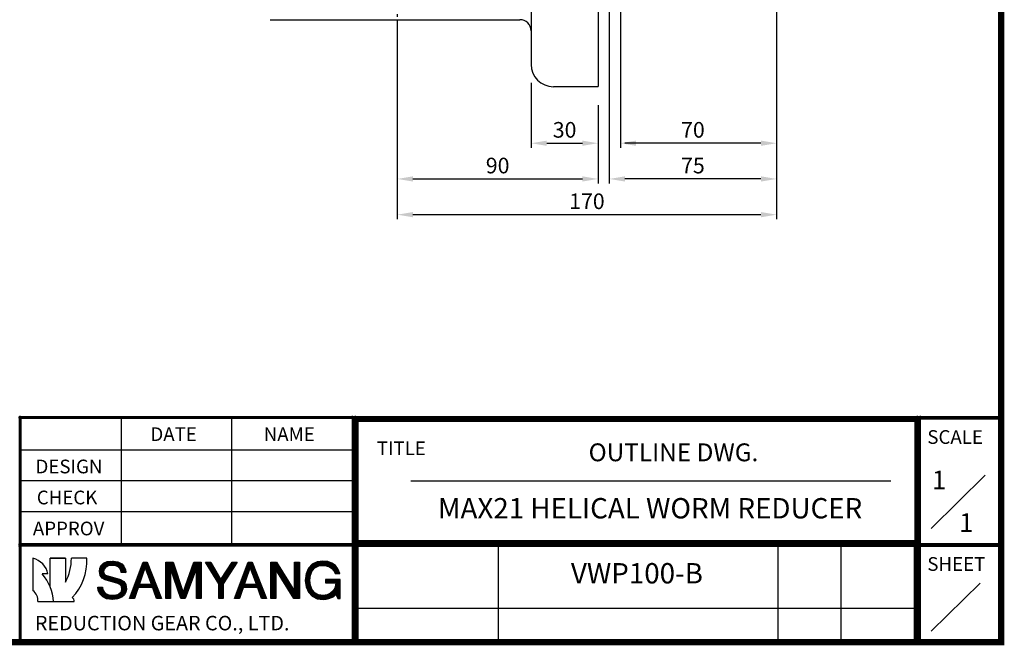
# Model space of a CAD drawing. Extents: x 2 to 1050, y 9 to 764.
# Drawn here: x 609 to 1050, y 9 to 289 of the extents above; entities that cross this region are included whole.
import ezdxf
from ezdxf.enums import TextEntityAlignment as Align

# ---------------------------------------------------------------- set-up
doc = ezdxf.new("R2010")
doc.units = 0
doc.header["$LTSCALE"] = 5
doc.linetypes.add('CENTER', pattern=[2, 1.25, -0.25, 0.25, -0.25])
doc.layers.get('0').update_dxf_attribs({"color": 3, "linetype": 'CONTINUOUS'})
for name, color, linetype in [('01', 1, 'CENTER'), ('3', 3, 'CONTINUOUS'), ('5', 5, 'CONTINUOUS')]:
    doc.layers.add(name, color=color, linetype=linetype)
doc.styles.add('ROMANS', font='romans.shx')

# ---------------------------------------------------------------- blocks, each defined once
blk = doc.blocks.new('*X2')
at = {"color": 0}
for p, q in [((236.56, 23.01), (237.58, 24.04)), ((236.66, 23.3), (237.68, 24.31)), ((236.77, 23.58), (237.58, 24.39)), ((236.87, 23.86), (237.41, 24.39)), ((236.98, 24.14), (237.23, 24.39)), ((237.42, 23.52), (237.91, 24.01)), ((237.47, 23.39), (237.96, 23.88)), ((237.49, 23.77), (237.86, 24.13)), ((237.58, 24.04), (237.81, 24.26)), ((237.68, 24.31), (237.76, 24.39)), ((235.94, 21.33), (237.02, 22.41)), ((236.04, 21.61), (237.11, 22.68)), ((236.14, 21.89), (237.2, 22.95)), ((236.25, 22.17), (237.3, 23.22)), ((236.35, 22.45), (237.39, 23.49)), ((236.46, 22.73), (237.49, 23.77)), ((237.52, 23.26), (238.01, 23.75)), ((237.57, 23.14), (238.06, 23.63)), ((237.61, 23.01), (238.11, 23.5)), ((237.66, 22.88), (238.16, 23.37)), ((237.71, 22.75), (238.21, 23.25)), ((237.76, 22.62), (238.26, 23.12)), ((237.81, 22.49), (238.31, 22.99)), ((237.86, 22.36), (238.36, 22.87)), ((237.9, 22.24), (238.41, 22.74)), ((237.95, 22.11), (238.46, 22.61)), ((238, 21.98), (238.51, 22.48)), ((238.05, 21.85), (238.56, 22.36)), ((235.31, 19.64), (236.45, 20.78)), ((235.41, 19.92), (236.54, 21.05)), ((235.52, 20.2), (236.64, 21.32)), ((235.62, 20.49), (236.73, 21.59)), ((235.73, 20.77), (236.83, 21.87)), ((235.83, 21.05), (236.92, 22.14)), ((238.1, 21.72), (238.61, 22.23)), ((238.14, 21.59), (238.66, 22.1)), ((238.19, 21.46), (238.71, 21.98)), ((238.24, 21.34), (238.76, 21.85)), ((238.29, 21.21), (238.81, 21.72)), ((238.34, 21.08), (238.86, 21.6)), ((238.39, 20.95), (238.91, 21.47)), ((238.45, 20.83), (238.95, 21.34)), ((238.49, 20.7), (239, 21.22)), ((238.54, 20.57), (239.05, 21.09)), ((238.59, 20.44), (239.1, 20.96)), ((238.63, 20.31), (239.15, 20.84)), ((238.68, 20.18), (239.2, 20.71)), ((234.94, 18.56), (236.07, 19.7)), ((235, 18.8), (236.16, 19.97)), ((235.1, 19.08), (236.26, 20.24)), ((235.11, 18.56), (235.98, 19.42)), ((235.21, 19.36), (236.35, 20.51)), ((235.29, 18.56), (235.88, 19.15)), ((238.73, 20.05), (239.25, 20.58)), ((238.77, 19.92), (239.3, 20.45)), ((238.82, 19.79), (239.35, 20.33)), ((238.87, 19.66), (239.4, 20.2)), ((238.91, 19.53), (239.45, 20.07)), ((238.96, 19.4), (239.5, 19.95)), ((239.01, 19.27), (239.55, 19.82)), ((239.05, 19.14), (239.6, 19.69)), ((239.1, 19.01), (239.65, 19.57)), ((239.15, 18.88), (239.7, 19.44)), ((239.19, 18.75), (239.75, 19.31)), ((239.24, 18.62), (239.8, 19.19)), ((235.47, 18.56), (235.79, 18.88)), ((235.64, 18.56), (235.69, 18.61)), ((239.34, 18.55), (239.85, 19.06)), ((239.52, 18.55), (239.9, 18.93)), ((239.7, 18.55), (239.95, 18.81)), ((239.87, 18.55), (240, 18.68))]:
    blk.add_line(p, q, dxfattribs=at)
blk = doc.blocks.new('*X0')
at = {"color": 0}
for p, q in [((230.03, 22.85), (231.72, 24.54)), ((230.05, 23.04), (231.52, 24.52)), ((230.06, 22.7), (231.92, 24.57)), ((230.08, 23.25), (231.32, 24.49)), ((230.13, 23.48), (231.03, 24.38)), ((230.26, 23.78), (230.71, 24.23)), ((231.21, 23.67), (232.12, 24.59)), ((231.52, 23.8), (232.28, 24.57)), ((231.75, 23.86), (232.44, 24.55)), ((231.95, 23.88), (232.59, 24.53)), ((232.14, 23.89), (232.75, 24.51)), ((232.3, 23.88), (232.9, 24.48)), ((232.45, 23.86), (233.05, 24.45)), ((232.61, 23.83), (233.16, 24.39)), ((232.74, 23.79), (233.28, 24.33)), ((232.86, 23.73), (233.39, 24.27)), ((232.98, 23.68), (233.51, 24.21)), ((233.09, 23.61), (233.63, 24.15)), ((233.18, 23.52), (233.71, 24.05)), ((233.26, 23.43), (233.79, 23.96)), ((233.34, 23.33), (233.88, 23.87)), ((230.09, 22.55), (230.83, 23.3)), ((230.12, 22.4), (230.76, 23.04)), ((230.14, 22.25), (230.72, 22.83)), ((230.22, 22.15), (230.76, 22.7)), ((230.29, 22.05), (230.81, 22.56)), ((230.37, 21.95), (230.89, 22.47)), ((230.45, 21.85), (230.97, 22.38)), ((230.55, 21.78), (231.08, 22.31)), ((230.66, 21.71), (231.21, 22.26)), ((233.4, 23.21), (233.96, 23.77)), ((233.46, 23.1), (234.03, 23.66)), ((233.49, 22.95), (234.08, 23.54)), ((233.51, 22.79), (234.14, 23.42)), ((233.64, 22.74), (234.19, 23.3)), ((233.81, 22.74), (234.23, 23.16)), ((233.98, 22.73), (234.25, 23)), ((234.15, 22.73), (234.27, 22.84)), ((230.77, 21.64), (231.34, 22.21)), ((230.88, 21.58), (231.47, 22.17)), ((231, 21.52), (231.61, 22.13)), ((231.14, 21.48), (231.74, 22.09)), ((231.28, 21.44), (231.88, 22.05)), ((231.42, 21.41), (232.02, 22.01)), ((231.55, 21.37), (232.16, 21.97)), ((231.69, 21.33), (232.29, 21.93)), ((231.83, 21.29), (232.43, 21.89)), ((231.97, 21.25), (232.57, 21.85)), ((232.11, 21.21), (232.7, 21.81)), ((232.24, 21.17), (232.84, 21.77)), ((232.38, 21.13), (232.98, 21.73)), ((232.52, 21.1), (233.11, 21.69)), ((232.66, 21.06), (233.25, 21.65)), ((232.8, 21.02), (233.39, 21.61)), ((232.93, 20.98), (233.51, 21.55)), ((233.06, 20.93), (233.62, 21.49)), ((233.19, 20.88), (233.73, 21.42)), ((233.31, 20.82), (233.84, 21.36)), ((233.4, 20.74), (233.96, 21.29)), ((233.49, 20.65), (234.03, 21.19)), ((233.57, 20.55), (234.1, 21.08)), ((233.61, 20.42), (234.17, 20.98)), ((233.64, 20.27), (234.24, 20.87)), ((233.66, 20.12), (234.29, 20.75)), ((229.79, 20.31), (229.83, 20.35)), ((229.81, 20.15), (230.01, 20.35)), ((229.83, 19.99), (230.19, 20.35)), ((229.85, 19.84), (230.36, 20.35)), ((229.91, 19.72), (230.54, 20.35)), ((229.97, 19.6), (230.57, 20.21)), ((230.02, 19.48), (230.59, 20.05)), ((230.08, 19.36), (230.62, 19.9)), ((230.15, 19.26), (230.69, 19.8)), ((230.24, 19.17), (230.76, 19.69)), ((230.33, 19.08), (230.83, 19.58)), ((230.42, 18.99), (230.92, 19.5)), ((230.5, 18.9), (231.01, 19.41)), ((230.6, 18.82), (231.1, 19.32)), ((230.72, 18.76), (231.22, 19.26)), ((230.83, 18.7), (231.34, 19.21)), ((230.95, 18.64), (231.47, 19.16)), ((231.07, 18.58), (231.6, 19.11)), ((231.18, 18.52), (231.76, 19.09)), ((231.33, 18.49), (231.92, 19.08)), ((231.49, 18.47), (232.08, 19.06)), ((231.65, 18.45), (232.26, 19.07)), ((231.8, 18.43), (232.45, 19.08)), ((231.96, 18.41), (232.66, 19.12)), ((232.12, 18.39), (232.91, 19.18)), ((232.32, 18.42), (234.35, 20.45)), ((232.52, 18.44), (234.37, 20.3)), ((232.71, 18.46), (234.4, 20.15)), ((232.91, 18.48), (234.4, 19.97)), ((233.18, 18.57), (234.35, 19.75)), ((233.47, 18.69), (234.27, 19.49)), ((233.64, 19.91), (234.32, 20.6))]:
    blk.add_line(p, q, dxfattribs=at)
blk = doc.blocks.new('*X1')
at = {"color": 0}
for p, q in [((236.33, 20.31), (236.88, 20.86)), ((236.35, 20.51), (236.7, 20.86)), ((236.45, 20.78), (236.52, 20.86)), ((236.5, 20.31), (237.05, 20.86)), ((236.68, 20.31), (237.23, 20.86)), ((236.86, 20.31), (237.41, 20.86)), ((237.03, 20.31), (237.59, 20.86)), ((237.21, 20.31), (237.76, 20.86)), ((237.39, 20.31), (237.94, 20.86)), ((237.56, 20.31), (238.12, 20.86)), ((237.74, 20.31), (238.29, 20.86)), ((237.92, 20.31), (238.45, 20.83)), ((238.09, 20.31), (238.49, 20.7)), ((238.27, 20.31), (238.54, 20.57)), ((238.45, 20.31), (238.59, 20.44)), ((238.62, 20.31), (238.63, 20.31))]:
    blk.add_line(p, q, dxfattribs=at)
blk = doc.blocks.new('*X4')
at = {"color": 0}
for p, q in [((247.2, 24.29), (247.31, 24.4)), ((247.27, 24.18), (247.49, 24.4)), ((247.34, 24.07), (247.67, 24.4)), ((247.41, 23.96), (247.84, 24.4)), ((247.47, 23.85), (248, 24.38)), ((247.54, 23.74), (248.06, 24.27)), ((247.61, 23.63), (248.13, 24.16)), ((247.68, 23.52), (248.2, 24.04)), ((247.75, 23.42), (248.26, 23.93)), ((247.81, 23.31), (248.33, 23.82)), ((249.17, 21.13), (251.94, 23.9)), ((249.91, 22.04), (252.26, 24.4)), ((250.23, 22.54), (252.09, 24.4)), ((250.56, 23.04), (251.91, 24.4)), ((250.88, 23.55), (251.73, 24.4)), ((251.21, 24.05), (251.55, 24.4)), ((247.88, 23.2), (248.4, 23.71)), ((247.95, 23.09), (248.46, 23.6)), ((248.02, 22.98), (248.53, 23.49)), ((248.08, 22.87), (248.6, 23.38)), ((248.15, 22.76), (248.66, 23.27)), ((248.22, 22.65), (248.73, 23.16)), ((248.29, 22.54), (248.79, 23.05)), ((248.36, 22.44), (248.86, 22.94)), ((248.42, 22.33), (248.93, 22.83)), ((248.49, 22.22), (248.99, 22.72)), ((248.56, 22.11), (249.06, 22.61)), ((248.63, 22), (249.13, 22.5)), ((248.7, 21.89), (249.19, 22.39)), ((248.76, 21.78), (249.26, 22.28)), ((249.24, 21.02), (251.6, 23.39)), ((249.3, 20.9), (251.27, 22.88)), ((249.3, 20.72), (250.94, 22.37)), ((248.83, 21.67), (249.32, 22.17)), ((248.9, 21.56), (249.39, 22.06)), ((248.97, 21.45), (249.46, 21.95)), ((249.03, 21.35), (249.52, 21.84)), ((249.1, 21.24), (249.59, 21.72)), ((249.3, 20.55), (250.6, 21.86)), ((249.3, 20.37), (250.27, 21.35)), ((249.3, 20.19), (249.99, 20.89)), ((249.3, 20.02), (249.99, 20.71)), ((249.3, 19.84), (249.99, 20.53)), ((249.3, 19.66), (249.99, 20.36)), ((249.3, 19.49), (249.99, 20.18)), ((249.3, 19.31), (249.99, 20)), ((249.3, 19.13), (249.99, 19.83)), ((249.3, 18.96), (249.99, 19.65)), ((249.3, 18.78), (249.99, 19.47)), ((249.3, 18.6), (249.99, 19.3)), ((249.44, 18.57), (249.99, 19.12)), ((249.61, 18.57), (249.99, 18.94)), ((249.79, 18.57), (249.99, 18.77)), ((249.97, 18.57), (249.99, 18.59))]:
    blk.add_line(p, q, dxfattribs=at)
blk = doc.blocks.new('*X3')
at = {"color": 0}
for p, q in [((240.76, 23.68), (241.48, 24.4)), ((240.76, 23.86), (241.31, 24.4)), ((240.76, 24.03), (241.13, 24.4)), ((240.76, 24.21), (240.95, 24.4)), ((240.76, 24.39), (240.78, 24.4)), ((240.76, 23.5), (241.52, 24.26)), ((240.76, 23.33), (241.52, 24.08)), ((240.76, 23.15), (241.52, 23.9)), ((241.52, 24.08), (241.84, 24.4)), ((241.52, 24.26), (241.66, 24.4)), ((241.52, 23.9), (241.95, 24.34)), ((241.52, 23.73), (242, 24.21)), ((241.52, 23.55), (242.04, 24.07)), ((241.52, 23.38), (242.08, 23.94)), ((244.74, 22.88), (245.69, 23.84)), ((244.83, 23.16), (245.69, 24.01)), ((244.93, 23.43), (245.69, 24.19)), ((245.03, 23.71), (245.69, 24.37)), ((245.13, 23.98), (245.54, 24.39)), ((245.23, 24.26), (245.36, 24.39)), ((245.69, 23.66), (246.42, 24.39)), ((245.69, 23.84), (246.24, 24.39)), ((245.69, 24.01), (246.07, 24.39)), ((245.69, 24.19), (245.89, 24.39)), ((245.69, 24.37), (245.71, 24.39)), ((245.69, 23.48), (246.46, 24.25)), ((245.69, 23.31), (246.46, 24.07)), ((245.69, 23.13), (246.46, 23.9)), ((240.76, 22.97), (241.52, 23.73)), ((240.76, 22.8), (241.52, 23.55)), ((240.76, 22.62), (241.52, 23.37)), ((240.76, 22.44), (241.52, 23.2)), ((240.76, 22.27), (241.52, 23.02)), ((240.76, 22.09), (241.52, 22.84)), ((240.76, 21.91), (241.52, 22.67)), ((240.76, 21.74), (241.52, 22.49)), ((240.76, 21.56), (241.52, 22.31)), ((241.57, 23.25), (242.13, 23.81)), ((241.61, 23.12), (242.17, 23.68)), ((241.66, 22.98), (242.22, 23.54)), ((241.7, 22.85), (242.26, 23.41)), ((241.75, 22.72), (242.3, 23.28)), ((241.79, 22.59), (242.35, 23.15)), ((241.84, 22.46), (242.39, 23.01)), ((241.88, 22.33), (242.44, 22.88)), ((241.93, 22.2), (242.48, 22.75)), ((241.98, 22.07), (242.52, 22.61)), ((242.02, 21.93), (242.57, 22.48)), ((242.07, 21.8), (242.61, 22.35)), ((244.15, 21.23), (245.31, 22.39)), ((244.24, 21.51), (245.41, 22.67)), ((244.34, 21.78), (245.51, 22.95)), ((244.44, 22.06), (245.62, 23.23)), ((244.54, 22.33), (245.69, 23.48)), ((244.64, 22.61), (245.69, 23.66)), ((245.69, 22.95), (246.46, 23.72)), ((245.69, 22.78), (246.46, 23.54)), ((245.69, 22.6), (246.46, 23.36)), ((245.69, 22.42), (246.46, 23.19)), ((245.69, 22.25), (246.46, 23.01)), ((245.69, 22.07), (246.46, 22.83)), ((245.69, 21.89), (246.46, 22.66)), ((245.69, 21.72), (246.46, 22.48)), ((245.69, 21.54), (246.46, 22.3)), ((240.76, 21.38), (241.52, 22.14)), ((240.76, 21.21), (241.52, 21.96)), ((240.76, 21.03), (241.52, 21.78)), ((240.76, 20.85), (241.52, 21.61)), ((240.76, 20.68), (241.52, 21.43)), ((240.76, 20.5), (241.52, 21.25)), ((240.76, 20.32), (241.52, 21.08)), ((240.76, 20.14), (241.52, 20.9)), ((240.76, 19.97), (241.52, 20.72)), ((242.11, 21.67), (242.66, 22.22)), ((242.16, 21.54), (242.7, 22.08)), ((242.2, 21.41), (242.74, 21.95)), ((242.25, 21.28), (242.79, 21.82)), ((242.29, 21.15), (242.83, 21.68)), ((242.34, 21.02), (242.88, 21.55)), ((242.39, 20.88), (242.92, 21.42)), ((242.43, 20.75), (242.96, 21.29)), ((242.48, 20.62), (243.01, 21.15)), ((242.52, 20.49), (243.05, 21.02)), ((242.57, 20.36), (243.1, 20.89)), ((242.61, 20.23), (243.14, 20.75)), ((243.56, 19.58), (244.68, 20.71)), ((243.65, 19.86), (244.79, 20.99)), ((243.75, 20.13), (244.89, 21.27)), ((243.85, 20.41), (245, 21.55)), ((243.95, 20.68), (245.1, 21.83)), ((244.05, 20.96), (245.2, 22.11)), ((245.69, 21.36), (246.46, 22.13)), ((245.69, 21.19), (246.46, 21.95)), ((245.69, 21.01), (246.46, 21.77)), ((245.69, 20.83), (246.46, 21.6)), ((245.69, 20.66), (246.46, 21.42)), ((245.69, 20.48), (246.46, 21.24)), ((245.69, 20.3), (246.46, 21.07)), ((245.69, 20.12), (246.46, 20.89)), ((245.69, 19.95), (246.46, 20.71)), ((240.76, 19.79), (241.52, 20.55)), ((240.76, 19.61), (241.52, 20.37)), ((240.76, 19.44), (241.52, 20.19)), ((240.76, 19.26), (241.52, 20.01)), ((240.76, 19.08), (241.52, 19.84)), ((240.76, 18.91), (241.52, 19.66)), ((240.76, 18.73), (241.52, 19.48)), ((240.77, 18.56), (241.52, 19.31)), ((240.95, 18.56), (241.52, 19.13)), ((242.66, 20.1), (243.18, 20.62)), ((242.71, 19.97), (243.23, 20.49)), ((242.75, 19.84), (243.27, 20.36)), ((242.8, 19.7), (243.32, 20.22)), ((242.84, 19.57), (243.36, 20.09)), ((242.89, 19.44), (243.4, 19.96)), ((242.93, 19.31), (243.45, 19.83)), ((242.98, 19.18), (243.49, 19.69)), ((243.02, 19.05), (243.54, 19.56)), ((243.07, 18.92), (244.58, 20.43)), ((243.12, 18.79), (244.48, 20.15)), ((243.16, 18.65), (244.37, 19.87)), ((243.24, 18.56), (244.27, 19.59)), ((243.42, 18.56), (244.17, 19.31)), ((245.69, 19.77), (246.46, 20.54)), ((245.69, 19.59), (246.46, 20.36)), ((245.69, 19.42), (246.46, 20.18)), ((245.69, 19.24), (246.46, 20.01)), ((245.69, 19.06), (246.46, 19.83)), ((245.69, 18.89), (246.46, 19.65)), ((245.69, 18.71), (246.46, 19.48)), ((245.72, 18.56), (246.46, 19.3)), ((245.9, 18.56), (246.46, 19.12)), ((241.12, 18.56), (241.52, 18.95)), ((241.3, 18.56), (241.52, 18.78)), ((241.48, 18.56), (241.52, 18.6)), ((243.6, 18.56), (244.06, 19.03)), ((243.78, 18.56), (243.96, 18.75)), ((246.07, 18.56), (246.46, 18.95)), ((246.25, 18.56), (246.46, 18.77)), ((246.43, 18.56), (246.46, 18.59))]:
    blk.add_line(p, q, dxfattribs=at)
blk = doc.blocks.new('*X6')
at = {"color": 0}
for p, q in [((263.93, 22.1), (266.38, 24.55)), ((263.95, 22.3), (266.18, 24.52)), ((263.97, 22.5), (265.97, 24.49)), ((264.09, 22.79), (265.77, 24.47)), ((264.22, 23.1), (265.44, 24.31)), ((264.36, 23.41), (265.09, 24.14)), ((265.6, 23.59), (266.59, 24.58)), ((265.95, 23.76), (266.77, 24.58)), ((266.18, 23.82), (266.92, 24.56)), ((266.38, 23.84), (267.08, 24.54)), ((266.58, 23.87), (267.23, 24.52)), ((266.77, 23.88), (267.39, 24.5)), ((266.93, 23.86), (267.53, 24.47)), ((267.09, 23.84), (267.67, 24.42)), ((267.24, 23.82), (267.8, 24.38)), ((267.38, 23.78), (267.93, 24.33)), ((267.51, 23.74), (268.06, 24.29)), ((267.65, 23.7), (268.18, 24.22)), ((267.77, 23.65), (268.28, 24.15)), ((267.88, 23.57), (268.38, 24.08)), ((267.99, 23.5), (268.49, 24)), ((268.09, 23.43), (268.59, 23.93)), ((268.18, 23.35), (268.69, 23.86)), ((263.85, 21.49), (264.68, 22.32)), ((263.88, 21.69), (264.8, 22.61)), ((263.9, 21.89), (264.92, 22.91)), ((268.26, 23.25), (268.77, 23.76)), ((268.34, 23.15), (268.85, 23.66)), ((268.42, 23.06), (268.93, 23.56)), ((268.49, 22.95), (269, 23.46)), ((268.55, 22.83), (269.08, 23.36)), ((268.61, 22.72), (269.14, 23.25)), ((268.67, 22.6), (269.2, 23.12)), ((268.84, 22.59), (269.25, 23)), ((269.02, 22.59), (269.3, 22.87)), ((269.19, 22.59), (269.35, 22.74)), ((269.37, 22.59), (269.4, 22.62)), ((263.86, 21.32), (264.65, 22.12)), ((263.88, 21.17), (264.63, 21.91)), ((263.9, 21.01), (264.6, 21.71)), ((263.92, 20.86), (264.57, 21.51)), ((263.94, 20.7), (264.58, 21.34)), ((263.96, 20.54), (264.6, 21.18)), ((263.99, 20.39), (264.62, 21.02)), ((264.05, 20.27), (264.64, 20.86)), ((264.1, 20.15), (264.66, 20.7)), ((267.13, 21.59), (267.16, 21.62)), ((267.13, 21.41), (267.34, 21.62)), ((267.13, 21.24), (267.51, 21.62)), ((267.13, 21.06), (267.69, 21.62)), ((267.15, 18.42), (269.49, 20.77)), ((267.31, 21.06), (267.87, 21.62)), ((267.48, 21.06), (268.04, 21.62)), ((267.66, 21.06), (268.22, 21.62)), ((267.84, 21.06), (268.4, 21.62)), ((268.01, 21.06), (268.57, 21.62)), ((268.19, 21.06), (268.75, 21.62)), ((268.37, 21.06), (268.93, 21.62)), ((268.37, 19.83), (269.49, 20.95)), ((268.54, 21.06), (269.1, 21.62)), ((268.59, 20.22), (269.49, 21.12)), ((268.69, 20.49), (269.49, 21.3)), ((268.72, 21.06), (269.28, 21.62)), ((268.73, 20.71), (269.49, 21.48)), ((268.77, 20.93), (269.46, 21.62)), ((264.15, 20.03), (264.7, 20.57)), ((264.21, 19.9), (264.75, 20.44)), ((264.26, 19.78), (264.8, 20.32)), ((264.32, 19.66), (264.85, 20.19)), ((264.37, 19.54), (264.9, 20.06)), ((264.46, 19.45), (264.96, 19.94)), ((264.54, 19.35), (265.04, 19.85)), ((264.63, 19.26), (265.13, 19.76)), ((264.71, 19.17), (265.21, 19.67)), ((264.8, 19.08), (265.3, 19.58)), ((264.88, 18.99), (265.38, 19.49)), ((264.97, 18.9), (265.49, 19.42)), ((265.09, 18.84), (265.61, 19.36)), ((265.21, 18.78), (265.72, 19.29)), ((265.33, 18.72), (265.84, 19.23)), ((265.45, 18.67), (265.95, 19.17)), ((265.56, 18.61), (266.09, 19.13)), ((265.68, 18.55), (266.25, 19.11)), ((265.81, 18.5), (266.4, 19.09)), ((265.97, 18.48), (266.56, 19.07)), ((266.28, 18.44), (266.92, 19.08)), ((266.44, 18.42), (267.12, 19.11)), ((266.6, 18.4), (267.33, 19.13)), ((266.76, 18.39), (267.63, 19.26)), ((266.95, 18.41), (268.11, 19.56)), ((267.36, 18.46), (269.49, 20.59)), ((267.59, 18.51), (269.49, 20.42)), ((267.85, 18.6), (269.49, 20.24)), ((268.16, 18.73), (269.49, 20.06)), ((268.8, 19.19), (269.49, 19.88)), ((268.85, 19.07), (269.49, 19.71)), ((268.91, 18.95), (269.49, 19.53)), ((268.97, 18.83), (269.49, 19.35)), ((269.02, 18.71), (269.49, 19.18)), ((266.13, 18.46), (266.72, 19.05)), ((269.08, 18.58), (269.49, 19)), ((269.24, 18.58), (269.49, 18.82)), ((269.42, 18.58), (269.49, 18.65))]:
    blk.add_line(p, q, dxfattribs=at)
blk = doc.blocks.new('*X5')
at = {"color": 0}
for p, q in [((258.31, 23.73), (258.98, 24.4)), ((258.31, 23.91), (258.8, 24.4)), ((258.31, 24.08), (258.63, 24.4)), ((258.31, 24.26), (258.45, 24.4)), ((258.31, 23.55), (259.08, 24.32)), ((258.31, 23.38), (259.08, 24.15)), ((258.31, 23.2), (259.08, 23.97)), ((259.08, 24.32), (259.16, 24.4)), ((259.08, 24.15), (259.26, 24.33)), ((259.08, 23.97), (259.33, 24.22)), ((259.08, 23.79), (259.4, 24.11)), ((259.08, 23.62), (259.47, 24)), ((259.08, 23.44), (259.54, 23.89)), ((262.13, 23.66), (262.87, 24.4)), ((262.13, 23.84), (262.69, 24.4)), ((262.13, 24.02), (262.52, 24.4)), ((262.13, 24.19), (262.34, 24.4)), ((262.13, 24.37), (262.16, 24.4)), ((262.13, 23.49), (262.9, 24.25)), ((262.13, 23.31), (262.9, 24.08)), ((262.13, 23.13), (262.9, 23.9)), ((258.31, 23.02), (259.08, 23.79)), ((258.31, 22.85), (259.08, 23.62)), ((258.31, 22.67), (259.08, 23.44)), ((258.31, 22.49), (259.08, 23.26)), ((258.31, 22.32), (259.08, 23.08)), ((258.31, 22.14), (259.08, 22.91)), ((258.31, 21.96), (259.08, 22.73)), ((258.31, 21.79), (259.08, 22.55)), ((258.31, 21.61), (259.08, 22.38)), ((259.08, 23.26), (259.61, 23.79)), ((259.13, 23.13), (259.67, 23.68)), ((259.2, 23.02), (259.74, 23.57)), ((259.27, 22.92), (259.81, 23.46)), ((259.33, 22.81), (259.88, 23.35)), ((259.4, 22.7), (259.95, 23.24)), ((259.47, 22.59), (260.01, 23.13)), ((259.54, 22.48), (260.08, 23.02)), ((259.61, 22.37), (260.15, 22.92)), ((259.68, 22.26), (260.22, 22.81)), ((259.74, 22.16), (260.29, 22.7)), ((259.81, 22.05), (260.36, 22.59)), ((259.88, 21.94), (260.42, 22.48)), ((259.95, 21.83), (260.49, 22.37)), ((260.02, 21.72), (260.56, 22.26)), ((262.13, 22.96), (262.9, 23.72)), ((262.13, 22.78), (262.9, 23.55)), ((262.13, 22.6), (262.9, 23.37)), ((262.13, 22.42), (262.9, 23.19)), ((262.13, 22.25), (262.9, 23.02)), ((262.13, 22.07), (262.9, 22.84)), ((262.13, 21.89), (262.9, 22.66)), ((262.13, 21.72), (262.9, 22.49)), ((262.13, 21.54), (262.9, 22.31)), ((258.31, 21.43), (259.08, 22.2)), ((258.31, 21.26), (259.08, 22.02)), ((258.31, 21.08), (259.08, 21.85)), ((258.31, 20.9), (259.08, 21.67)), ((258.31, 20.73), (259.08, 21.49)), ((258.31, 20.55), (259.08, 21.32)), ((258.31, 20.37), (259.08, 21.14)), ((258.31, 20.2), (259.08, 20.96)), ((258.31, 20.02), (259.08, 20.79)), ((260.09, 21.61), (260.63, 22.16)), ((260.15, 21.5), (260.7, 22.05)), ((260.22, 21.4), (260.76, 21.94)), ((260.29, 21.29), (260.83, 21.83)), ((260.36, 21.18), (260.9, 21.72)), ((260.43, 21.07), (260.97, 21.61)), ((260.49, 20.96), (261.04, 21.5)), ((260.56, 20.85), (261.1, 21.4)), ((260.63, 20.75), (261.17, 21.29)), ((260.7, 20.64), (261.24, 21.18)), ((260.77, 20.53), (261.31, 21.07)), ((260.84, 20.42), (261.38, 20.96)), ((260.9, 20.31), (261.45, 20.85)), ((260.97, 20.2), (261.51, 20.74)), ((262.13, 21.36), (262.9, 22.13)), ((262.13, 21.19), (262.9, 21.96)), ((262.13, 21.01), (262.9, 21.78)), ((262.13, 20.83), (262.9, 21.6)), ((262.13, 20.66), (262.9, 21.42)), ((262.13, 20.48), (262.9, 21.25)), ((262.13, 20.3), (262.9, 21.07)), ((262.13, 20.13), (262.9, 20.89)), ((262.13, 19.95), (262.9, 20.72)), ((258.31, 19.84), (259.08, 20.61)), ((258.31, 19.67), (259.08, 20.43)), ((258.31, 19.49), (259.08, 20.26)), ((258.31, 19.31), (259.08, 20.08)), ((258.31, 19.13), (259.08, 19.9)), ((258.31, 18.96), (259.08, 19.73)), ((258.31, 18.78), (259.08, 19.55)), ((258.31, 18.6), (259.08, 19.37)), ((258.45, 18.57), (259.08, 19.2)), ((261.04, 20.09), (261.58, 20.64)), ((261.11, 19.99), (261.65, 20.53)), ((261.18, 19.88), (261.72, 20.42)), ((261.25, 19.77), (261.79, 20.31)), ((261.31, 19.66), (261.85, 20.2)), ((261.38, 19.55), (261.92, 20.09)), ((261.45, 19.44), (261.99, 19.98)), ((261.52, 19.33), (262.06, 19.87)), ((261.59, 19.23), (262.13, 19.77)), ((261.66, 19.12), (262.13, 19.6)), ((261.72, 19.01), (262.13, 19.42)), ((261.79, 18.9), (262.13, 19.24)), ((261.86, 18.79), (262.13, 19.07)), ((262.13, 19.77), (262.9, 20.54)), ((262.13, 19.6), (262.9, 20.36)), ((262.13, 19.42), (262.9, 20.19)), ((262.13, 19.24), (262.9, 20.01)), ((262.13, 19.07), (262.9, 19.83)), ((262.13, 18.89), (262.9, 19.66)), ((262.13, 18.71), (262.9, 19.48)), ((262.16, 18.57), (262.9, 19.3)), ((262.34, 18.57), (262.9, 19.13)), ((258.63, 18.57), (259.08, 19.02)), ((258.81, 18.57), (259.08, 18.84)), ((258.98, 18.57), (259.08, 18.67)), ((261.93, 18.68), (262.13, 18.89)), ((262, 18.58), (262.13, 18.71)), ((262.52, 18.57), (262.9, 18.95)), ((262.69, 18.57), (262.9, 18.77)), ((262.87, 18.57), (262.9, 18.6))]:
    blk.add_line(p, q, dxfattribs=at)

msp = doc.modelspace()

# ---------------------------------------------------------------- linework, layer by layer
at = {"color": 2}
for p, q in [((877.68, 432.3), (877.68, 231.97)), ((872.68, 413.08), (872.68, 216.03)), ((947.67, 413.65), (947.67, 216.03)), ((777.68, 286.87), (777.68, 232.03)), ((837.68, 261.08), (837.68, 232.03)), ((867.68, 251.08), (867.68, 216.03)), ((844.68, 234.03), (860.68, 234.03)), ((940.67, 234.03), (879.68, 234.03)), ((777.68, 232.03), (777.68, 200.03)), ((784.68, 218.03), (860.68, 218.03)), ((940.67, 218.03), (879.68, 218.03)), ((947.67, 216.03), (947.67, 200.03)), ((940.67, 202.03), (784.68, 202.03))]:
    msp.add_line(p, q, dxfattribs=at)
for p, q in [((867.68, 329.37), (867.68, 259.38)), ((837.68, 304.37), (837.68, 269.37)), ((720.68, 289.37), (832.68, 289.37)), ((847.68, 259.38), (867.68, 259.38))]:
    msp.add_line(p, q)
for centre, radius, start, end in [((832.68, 284.37), 5, 360, 90), ((847.68, 269.37), 10, 180, 270)]:
    msp.add_arc(centre, radius, start, end)
for points in [[(844.68, 232.87), (844.68, 235.2), (837.68, 234.03)], [(860.68, 232.87), (860.68, 235.2), (867.68, 234.03)], [(884.68, 232.87), (884.68, 235.2), (877.68, 234.03)], [(940.67, 232.87), (940.67, 235.2), (947.67, 234.03)], [(784.68, 216.87), (784.68, 219.2), (777.68, 218.03)], [(860.68, 216.87), (860.68, 219.2), (867.68, 218.03)], [(879.68, 216.87), (879.68, 219.2), (872.68, 218.03)], [(940.67, 216.87), (940.67, 219.2), (947.67, 218.03)], [(784.68, 200.87), (784.68, 203.2), (777.68, 202.03)], [(940.67, 200.87), (940.67, 203.2), (947.67, 202.03)]]:
    msp.add_solid(points, dxfattribs=at)
at = {"layer": '01'}
msp.add_line((777.68, 599.37), (777.68, 286.87), dxfattribs=at)
at = {"layer": '3', "color": 1}
for p, q in [((1041.19, 85.31), (1016.94, 61.46)), ((757.6, 82.72), (609.43, 82.72)), ((757.6, 68.83), (609.43, 68.83)), ((757.6, 54.25), (608.04, 54.25)), ((757.6, 53.55), (608.04, 53.55)), ((1012.19, 54.25), (1046.92, 54.25)), ((1012.19, 53.55), (1046.92, 53.55)), ((1038.9, 37.01), (1016.94, 15.42))]:
    msp.add_line(p, q, dxfattribs=at)
at = {"layer": '3', "color": 4}
msp.add_line((783.8, 82.77), (998.87, 82.77), dxfattribs=at)
at = {"layer": '3', "color": 5}
for p, q in [((614.44, 48.09), (614.44, 33.59)), ((622.15, 48.09), (629.03, 48.09)), ((629.03, 48.09), (622.15, 48.09)), ((622.15, 35.31), (622.15, 48.09)), ((629.03, 48.09), (629.03, 37.47)), ((638.64, 48.09), (631.68, 48.09)), ((644.44, 43.59), (644.93, 44.76)), ((644.93, 44.76), (646.12, 45.88)), ((646.12, 45.88), (647.73, 46.58)), ((647.84, 44.52), (647, 44)), ((647.73, 46.58), (650.05, 46.86)), ((648.79, 44.81), (647.84, 44.52)), ((649.83, 44.92), (648.79, 44.81)), ((650.21, 44.92), (649.83, 44.92)), ((650.05, 46.86), (652.5, 46.53)), ((651.6, 44.73), (650.21, 44.92)), ((652.64, 44.22), (651.6, 44.73)), ((652.5, 46.53), (654.22, 45.63)), ((653.37, 43.48), (652.64, 44.22)), ((654.22, 45.63), (655.25, 44.49)), ((655.25, 44.49), (655.88, 43.1)), ((657.79, 30.12), (663.79, 46.3)), ((665.55, 46.3), (659.91, 30.12)), ((663.79, 46.3), (665.7, 46.3)), ((665.7, 46.3), (672.07, 30.08)), ((674.04, 30.12), (674.04, 46.33)), ((674.04, 46.33), (677.29, 46.33)), ((676.14, 46.33), (676.14, 30.12)), ((677.29, 46.33), (681.76, 32.83)), ((681.76, 32.83), (686.58, 46.3)), ((686.58, 46.3), (689.86, 46.3)), ((687.74, 30.12), (687.74, 46.3)), ((689.86, 46.3), (689.86, 30.12)), ((697.75, 36.68), (691.74, 46.32)), ((691.74, 46.32), (694.11, 46.32)), ((694.11, 46.32), (698.71, 38.65)), ((698.71, 38.65), (703.68, 46.32)), ((705.99, 46.32), (699.67, 36.65)), ((703.68, 46.32), (705.99, 46.32)), ((704.84, 30.12), (710.84, 46.3)), ((704.84, 30.12), (710.84, 46.3)), ((712.61, 46.3), (706.97, 30.12)), ((710.84, 46.3), (712.75, 46.3)), ((710.84, 46.3), (712.75, 46.3)), ((712.75, 46.3), (719.13, 30.08)), ((712.75, 46.3), (719.13, 30.08)), ((721.12, 30.13), (721.12, 46.32)), ((721.12, 46.32), (723.65, 46.32)), ((723.26, 46.32), (723.26, 30.13)), ((723.65, 46.32), (731.73, 33.43)), ((731.73, 30.13), (731.73, 46.32)), ((731.73, 46.32), (733.87, 46.32)), ((733.87, 46.32), (733.87, 30.13)), ((739.59, 45.44), (737.95, 43.67)), ((741.75, 46.51), (739.59, 45.44)), ((740.84, 43.83), (742.53, 44.66)), ((744.37, 46.87), (741.75, 46.51)), ((742.53, 44.66), (744.45, 44.89)), ((746.53, 46.58), (744.37, 46.87)), ((744.45, 44.89), (745.91, 44.74)), ((745.91, 44.74), (747.31, 44.3)), ((748.35, 45.96), (746.53, 46.58)), ((747.31, 44.3), (748.43, 43.54)), ((749.99, 44.79), (748.35, 45.96)), ((751.14, 43.31), (749.99, 44.79)), ((621.18, 41.08), (618.62, 41.08)), ((644.22, 42.17), (644.44, 43.59)), ((644.54, 40.38), (644.22, 42.17)), ((645.42, 39.2), (644.54, 40.38)), ((646.4, 43.18), (646.12, 42.04)), ((646.12, 42.04), (646.4, 41.19)), ((647, 44), (646.4, 43.18)), ((646.4, 41.19), (646.97, 40.59)), ((646.97, 40.59), (647.95, 40.21)), ((647.95, 40.21), (653.67, 38.55)), ((653.78, 42.69), (653.37, 43.48)), ((653.92, 41.74), (653.78, 42.69)), ((656.04, 41.68), (653.92, 41.74)), ((655.88, 43.1), (656.04, 41.68)), ((667.54, 36.49), (664.73, 43.99)), ((680.8, 30.12), (676.14, 43.52)), ((687.74, 43.65), (682.73, 30.12)), ((711.78, 43.99), (709.15, 36.49)), ((714.59, 36.49), (711.78, 43.99)), ((714.59, 36.49), (711.78, 43.99)), ((731.37, 30.13), (723.26, 43.02)), ((736.86, 41.15), (736.49, 38.11)), ((737.95, 43.67), (736.86, 41.15)), ((738.5, 38.16), (738.81, 40.58)), ((738.81, 40.58), (739.56, 42.42)), ((739.56, 42.42), (740.84, 43.83)), ((748.43, 43.54), (749.26, 42.53)), ((749.26, 42.53), (749.91, 41.31)), ((749.91, 41.31), (751.94, 41.31)), ((751.94, 41.31), (751.14, 43.31)), ((646.75, 38.39), (645.42, 39.2)), ((652.47, 36.78), (646.75, 38.39)), ((653.45, 36.34), (652.47, 36.78)), ((654.13, 35.56), (653.45, 36.34)), ((653.67, 38.55), (655.14, 37.71)), ((654.35, 34.3), (654.13, 35.56)), ((655.14, 37.71), (656.04, 36.37)), ((656.04, 36.37), (656.42, 34.25)), ((662.13, 36.49), (667.58, 36.49)), ((669.88, 30.08), (667.58, 36.49)), ((697.75, 30.13), (697.75, 36.68)), ((699.67, 36.65), (699.67, 30.13)), ((709.15, 36.49), (714.59, 36.49)), ((709.19, 36.49), (714.64, 36.49)), ((716.94, 30.08), (714.64, 36.49)), ((736.49, 38.11), (736.86, 35.3)), ((736.86, 35.3), (737.92, 32.86)), ((738.76, 35.92), (738.5, 38.16)), ((739.54, 34), (738.76, 35.92)), ((752.18, 38.6), (745.62, 38.6)), ((745.62, 38.6), (745.62, 37.04)), ((745.62, 37.04), (750.23, 37.04)), ((750.23, 37.04), (749.86, 35.07)), ((752.18, 30.15), (752.18, 38.6)), ((643.54, 35.09), (645.69, 35.09)), ((643.73, 33.7), (643.54, 35.09)), ((644.46, 32.15), (643.73, 33.7)), ((645.74, 30.87), (644.46, 32.15)), ((645.69, 35.09), (645.82, 33.92)), ((645.82, 33.92), (646.42, 33)), ((646.42, 33), (647.27, 32.18)), ((647.27, 32.18), (648.47, 31.66)), ((648.47, 31.66), (649.88, 31.5)), ((649.88, 31.5), (651.27, 31.58)), ((651.27, 31.58), (652.45, 31.91)), ((652.45, 31.91), (653.45, 32.45)), ((653.45, 32.45), (654.11, 33.24)), ((654.11, 33.24), (654.35, 34.3)), ((655.55, 31.77), (654.27, 30.65)), ((656.15, 32.97), (655.55, 31.77)), ((656.42, 34.25), (656.15, 32.97)), ((668.13, 34.96), (661.6, 34.96)), ((708.65, 34.96), (706.97, 30.12)), ((715.19, 34.96), (708.65, 34.96)), ((715.19, 34.96), (708.65, 34.96)), ((716.94, 30.08), (715.19, 34.96)), ((737.92, 32.86), (739.56, 31.09)), ((740.79, 32.65), (739.54, 34)), ((739.56, 31.09), (741.8, 29.97)), ((742.45, 31.74), (740.79, 32.65)), ((744.45, 31.48), (742.45, 31.74)), ((746.27, 31.71), (744.45, 31.48)), ((747.86, 32.44), (746.27, 31.71)), ((749.03, 33.56), (747.86, 32.44)), ((748.28, 30.46), (749.26, 31.04)), ((749.86, 35.07), (749.03, 33.56)), ((749.26, 31.04), (750.23, 31.89)), ((750.23, 31.89), (751.03, 30.15)), ((616.68, 28.73), (633, 28.73)), ((647.49, 29.97), (645.74, 30.87)), ((650.02, 29.65), (647.49, 29.97)), ((652.39, 29.92), (650.02, 29.65)), ((654.27, 30.65), (652.39, 29.92)), ((659.91, 30.12), (657.79, 30.12)), ((672.07, 30.08), (669.88, 30.08)), ((676.14, 30.12), (674.04, 30.12)), ((682.73, 30.12), (680.8, 30.12)), ((689.86, 30.12), (687.74, 30.12)), ((699.67, 30.13), (697.75, 30.13)), ((706.97, 30.12), (704.84, 30.12)), ((706.97, 30.12), (704.84, 30.12)), ((719.13, 30.08), (716.94, 30.08)), ((719.13, 30.08), (716.94, 30.08)), ((723.26, 30.13), (721.12, 30.13)), ((733.87, 30.13), (731.37, 30.13)), ((741.8, 29.97), (744.48, 29.63)), ((744.48, 29.63), (745.81, 29.74)), ((745.81, 29.74), (747.11, 30.02)), ((747.11, 30.02), (748.28, 30.46)), ((751.03, 30.15), (752.18, 30.15))]:
    msp.add_line(p, q, dxfattribs=at)
at = {"layer": '3', "color": 1}
for points, const_width in [([(3.89, 761.14), (1048.3, 761.14), (1048.3, 10.5), (3.89, 10.5), (3.89, 762.53)], 2.78), ([(757.6, 111.19), (608.73, 111.19), (608.73, 10.5)], 1.39), ([(757.6, 110.5), (1010.81, 110.5), (1010.81, 11.89)], 2.78), ([(758.99, 111.89), (758.99, 10.5)], 2.78), ([(1010.53, 111.19), (1048.3, 111.19)], 1.39), ([(608.04, 54.25), (757.6, 54.25)], 1.39), ([(757.6, 54.94), (1010.81, 54.94)], 2.78), ([(1012.19, 54.25), (1048.3, 54.25)], 1.39)]:
    msp.add_lwpolyline(points, dxfattribs=dict(at, const_width=const_width))
at = {"layer": '3', "color": 5}
for centre, radius, start, end in [((612.3, 39.28), 9.06, 11.4641, 76.3038), ((609.62, 47.94), 22.05, 331.6378, 0.3731), ((614.66, 47.06), 24, 316.353, 2.4422), ((602.08, 26.99), 21.73, 4.5765, 40.4177), ((611.61, 29.34), 5.11, 353.1398, 56.2968), ((630.74, 28.64), 2.26, 2.1849, 55.2148)]:
    msp.add_arc(centre, radius, start, end, dxfattribs=at)
at = {"layer": '5', "color": 1}
for p, q in [((1048.3, 9.11), (1048.3, 762.53)), ((608.04, 111.19), (757.6, 111.19)), ((608.73, 11.89), (608.73, 111.89)), ((757.6, 53.55), (757.6, 111.89)), ((757.6, 110.5), (1046.92, 110.5)), ((758.99, 10.5), (758.99, 111.89)), ((1010.53, 111.19), (1046.92, 111.19)), ((1010.81, 11.89), (1010.81, 111.89)), ((1012.19, 11.89), (1012.19, 111.89)), ((1012.19, 110.5), (1046.92, 110.5)), ((609.43, 96.61), (757.6, 96.61)), ((757.6, 54.94), (1012.19, 54.94)), ((757.6, 53.55), (1012.19, 53.55)), ((757.6, 11.89), (757.6, 53.55)), ((823.13, 11.89), (823.13, 53.55)), ((948.34, 11.89), (948.34, 53.55)), ((976.65, 11.89), (976.65, 53.55)), ((1009.42, 11.89), (1009.42, 53.55)), ((760.38, 25.78), (1009.42, 25.78)), ((2.5, 10.5), (1049.69, 10.5))]:
    msp.add_line(p, q, dxfattribs=at)
at = {"layer": '5', "color": 2}
for p, q in [((654.07, 54.94), (654.07, 110.5)), ((703.64, 54.94), (703.64, 110.5))]:
    msp.add_line(p, q, dxfattribs=at)

# ---------------------------------------------------------------- block references
at = {"layer": '3', "color": 5, "xscale": 2.7777, "yscale": 2.7777, "zscale": 2.7777}
for name, p in [('*X0', (5.28, -21.44)), ('*X2', (5.28, -21.44)), ('*X3', (5.28, -21.44)), ('*X4', (5.28, -21.44)), ('*X2', (52.33, -21.44)), ('*X5', (3.61, -21.44)), ('*X6', (3.61, -21.44)), ('*X1', (5.28, -21.44)), ('*X1', (52.33, -21.44))]:
    msp.add_blockref(name, p, dxfattribs=at)

# ---------------------------------------------------------------- texts
at = {"color": 2, "char_height": 7, "attachment_point": 5, "style": 'ROMANS'}
for s, insert in [('\\A1;30', (852.68, 240.03)), ('\\A1;70', (910.17, 240.03)), ('\\A1;90', (822.68, 224.03)), ('\\A1;75', (910.17, 224.03)), ('\\A1;170', (862.68, 208.03))]:
    msp.add_mtext(s, dxfattribs=dict(at, insert=insert))
at = {"layer": '3', "color": 2, "style": 'ROMANS'}
for s, p in [('DATE', (667.1, 100.62)), ('NAME', (717.87, 100.62)), ('SCALE', (1015.2, 99.35)), ('TITLE', (768.52, 94.31)), ('DESIGN', (615.62, 86.15)), ('CHECK', (616.18, 72.26)), ('APPROV', (614.43, 58.37)), ('SHEET', (1015.2, 42.47))]:
    msp.add_text(s, height=6.139, dxfattribs=at).set_placement(p)
at = {"layer": '3', "color": 4, "linetype": 'Continuous', "style": 'ROMANS'}
for s, height, p in [('OUTLINE DWG.', 7.9998, (901.46, 94.52)), ('1', 8.33, (1020.49, 82.13)), ('MAX21 HELICAL WORM REDUCER', 9.1197, (890.99, 69.33)), ('1', 8.33, (1032.63, 62.99)), ('VWP100-B', 9.12, (885.09, 40.2))]:
    msp.add_text(s, height=height, dxfattribs=at).set_placement(p, align=Align.MIDDLE)
at = {"layer": '3', "color": 3, "style": 'ROMANS'}
msp.add_text('REDUCTION GEAR CO., LTD.', height=6.4998, dxfattribs=at).set_placement((615.33, 15.81))

doc.saveas('drawing.dxf')
